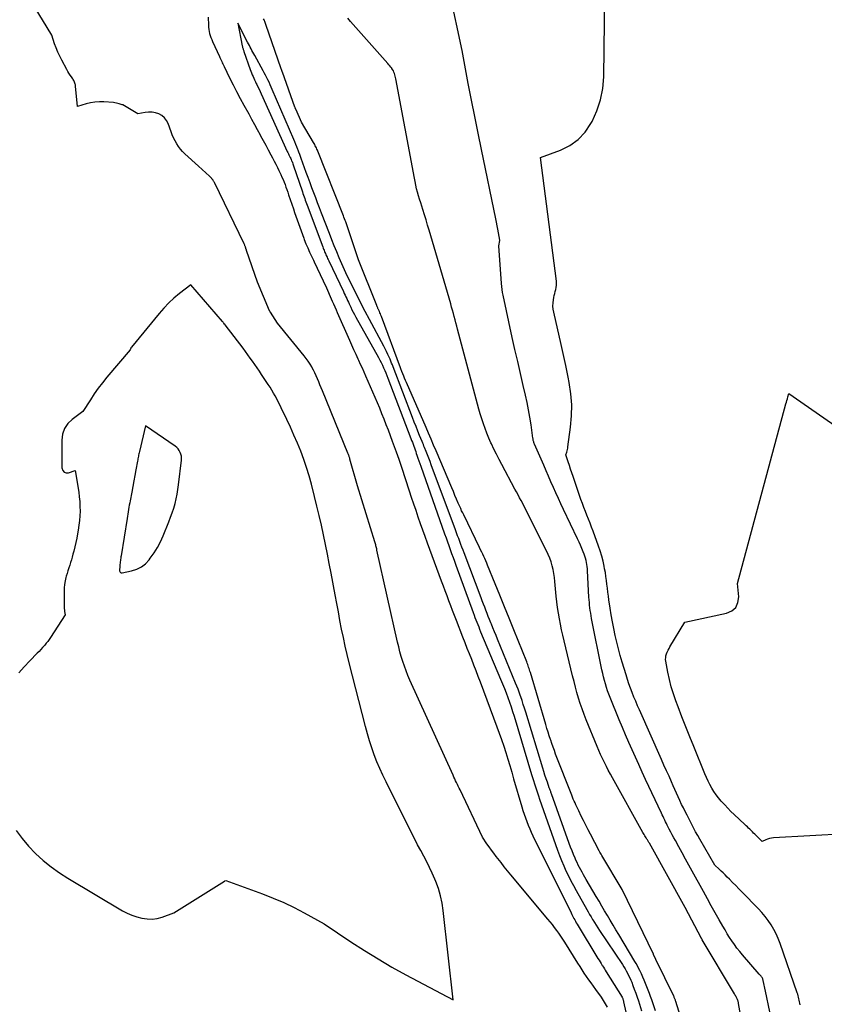
# Model space of a CAD drawing. Units: inches. Extents: x 2628029 to 2630850, y 1493785 to 1496366.
# Drawn here: x 2628469 to 2628578, y 1494032 to 1494166 of the extents above; entities that cross this region are included whole.
import ezdxf

# ---------------------------------------------------------------- set-up
doc = ezdxf.new("R2010")
doc.units = ezdxf.units.IN
doc.header["$MEASUREMENT"] = 0
doc.layers.add('Tile_2737_18_NE_contour_2ft', color=225, linetype='Continuous')

msp = doc.modelspace()

# ---------------------------------------------------------------- linework, layer by layer
at = {"layer": 'Tile_2737_18_NE_contour_2ft'}
for points in [[(2628574.72, 1494032.27, 7986), (2628574.68, 1494032.48, 7986), (2628574.64, 1494032.69, 7986), (2628574.6, 1494032.89, 7986), (2628574.56, 1494033.1, 7986), (2628574.51, 1494033.3, 7986), (2628574.46, 1494033.5, 7986), (2628574.4, 1494033.7, 7986), (2628574.33, 1494033.9, 7986), (2628572.01, 1494040.58, 7986), (2628571.76, 1494041.23, 7986), (2628571.48, 1494041.86, 7986), (2628571.16, 1494042.48, 7986), (2628570.81, 1494043.08, 7986), (2628570.42, 1494043.66, 7986), (2628570, 1494044.22, 7986), (2628569.56, 1494044.75, 7986), (2628569.09, 1494045.26, 7986), (2628566.85, 1494047.55, 7986), (2628566.43, 1494047.98, 7986), (2628566.01, 1494048.41, 7986), (2628565.59, 1494048.84, 7986), (2628565.16, 1494049.26, 7986), (2628564.87, 1494049.56, 7986), (2628564.59, 1494049.84, 7986), (2628564.32, 1494050.11, 7986), (2628564.03, 1494050.37, 7986), (2628563.75, 1494050.64, 7986), (2628563.17, 1494051.16, 7986), (2628561.15, 1494054.69, 7986), (2628560.86, 1494055.19, 7986), (2628560.58, 1494055.7, 7986), (2628560.3, 1494056.22, 7986), (2628560.03, 1494056.74, 7986), (2628559.42, 1494057.92, 7986), (2628559.18, 1494058.41, 7986), (2628558.93, 1494058.91, 7986), (2628558.69, 1494059.4, 7986), (2628558.46, 1494059.9, 7986), (2628558.23, 1494060.41, 7986), (2628558, 1494060.91, 7986), (2628557.78, 1494061.41, 7986), (2628557.55, 1494061.91, 7986), (2628557.32, 1494062.43, 7986), (2628556.98, 1494063.19, 7986), (2628556.64, 1494063.95, 7986), (2628556.3, 1494064.71, 7986), (2628555.96, 1494065.47, 7986), (2628552.97, 1494072.17, 7986), (2628552.72, 1494072.75, 7986), (2628552.47, 1494073.34, 7986), (2628552.23, 1494073.92, 7986), (2628552, 1494074.51, 7986), (2628551.77, 1494075.1, 7986), (2628551.56, 1494075.7, 7986), (2628551.36, 1494076.3, 7986), (2628551.17, 1494076.9, 7986), (2628550.64, 1494078.63, 7986), (2628550.38, 1494079.53, 7986), (2628550.13, 1494080.44, 7986), (2628549.91, 1494081.35, 7986), (2628549.7, 1494082.26, 7986), (2628549.51, 1494083.18, 7986), (2628549.33, 1494084.11, 7986), (2628549.17, 1494085.03, 7986), (2628549.02, 1494085.96, 7986), (2628548.85, 1494087.05, 7986), (2628548.78, 1494087.58, 7986), (2628548.71, 1494088.11, 7986), (2628548.64, 1494088.64, 7986), (2628548.59, 1494089.17, 7986), (2628548.52, 1494089.7, 7986), (2628548.45, 1494090.23, 7986), (2628548.37, 1494090.76, 7986), (2628548.27, 1494091.28, 7986), (2628548.21, 1494091.62, 7986), (2628548.06, 1494092.32, 7986), (2628547.88, 1494093, 7986), (2628547.68, 1494093.68, 7986), (2628547.45, 1494094.35, 7986), (2628546.71, 1494096.38, 7986), (2628546.51, 1494096.91, 7986), (2628546.3, 1494097.45, 7986), (2628546.09, 1494097.98, 7986), (2628545.88, 1494098.51, 7986), (2628545.67, 1494099.04, 7986), (2628545.46, 1494099.57, 7986), (2628545.26, 1494100.11, 7986), (2628545.07, 1494100.65, 7986), (2628544, 1494103.76, 7986), (2628543.83, 1494104.25, 7986), (2628543.67, 1494104.74, 7986), (2628543.51, 1494105.23, 7986), (2628543.35, 1494105.72, 7986), (2628543.04, 1494106.7, 7986), (2628543.15, 1494107.05, 7986), (2628543.2, 1494107.23, 7986), (2628543.24, 1494107.41, 7986), (2628543.28, 1494107.59, 7986), (2628543.31, 1494107.77, 7986), (2628543.66, 1494110.44, 7986), (2628543.78, 1494111.95, 7986), (2628543.81, 1494113.46, 7986), (2628543.69, 1494114.96, 7986), (2628543.47, 1494116.46, 7986), (2628543.33, 1494117.18, 7986), (2628543, 1494118.79, 7986), (2628542.66, 1494120.4, 7986), (2628542.31, 1494122.01, 7986), (2628541.93, 1494123.61, 7986), (2628541.38, 1494125.97, 7986), (2628541.3, 1494126.39, 7986), (2628541.27, 1494126.82, 7986), (2628541.29, 1494127.25, 7986), (2628541.34, 1494127.68, 7986), (2628541.4, 1494127.98, 7986), (2628541.46, 1494128.26, 7986), (2628541.52, 1494128.53, 7986), (2628541.59, 1494128.81, 7986), (2628541.66, 1494129.08, 7986), (2628541.72, 1494129.35, 7986), (2628541.75, 1494129.63, 7986), (2628541.76, 1494129.91, 7986), (2628541.74, 1494130.18, 7986), (2628539.57, 1494146.9, 7986), (2628542.3, 1494147.92, 7986), (2628543.56, 1494148.55, 7986), (2628544.68, 1494149.34, 7986), (2628545.62, 1494150.34, 7986), (2628546.42, 1494151.5, 7986), (2628546.57, 1494151.78, 7986), (2628547.22, 1494153.23, 7986), (2628547.72, 1494154.72, 7986), (2628548.01, 1494156.26, 7986), (2628548.14, 1494157.85, 7986), (2628548.35, 1494172.74, 7986)], [(2628570.63, 1494031.33, 7984), (2628570.03, 1494034.14, 7984), (2628569.73, 1494035.55, 7984), (2628569.71, 1494035.63, 7984), (2628569.68, 1494035.71, 7984), (2628569.66, 1494035.79, 7984), (2628569.63, 1494035.87, 7984), (2628569.59, 1494035.95, 7984), (2628569.55, 1494036.02, 7984), (2628569.5, 1494036.08, 7984), (2628569.45, 1494036.15, 7984), (2628569.17, 1494036.44, 7984), (2628566.92, 1494039.05, 7984), (2628566.55, 1494039.5, 7984), (2628566.18, 1494039.96, 7984), (2628565.83, 1494040.43, 7984), (2628565.5, 1494040.91, 7984), (2628565.18, 1494041.4, 7984), (2628564.86, 1494041.9, 7984), (2628564.56, 1494042.4, 7984), (2628564.26, 1494042.91, 7984), (2628563.77, 1494043.78, 7984), (2628563.23, 1494044.73, 7984), (2628562.7, 1494045.68, 7984), (2628562.17, 1494046.63, 7984), (2628561.65, 1494047.59, 7984), (2628560.12, 1494050.37, 7984), (2628559.67, 1494051.19, 7984), (2628559.22, 1494052, 7984), (2628558.77, 1494052.82, 7984), (2628558.32, 1494053.63, 7984), (2628557.84, 1494054.5, 7984), (2628557.63, 1494054.88, 7984), (2628557.42, 1494055.26, 7984), (2628557.22, 1494055.64, 7984), (2628557.02, 1494056.03, 7984), (2628556.87, 1494056.33, 7984), (2628556.75, 1494056.56, 7984), (2628556.63, 1494056.8, 7984), (2628556.51, 1494057.04, 7984), (2628556.4, 1494057.27, 7984), (2628556.29, 1494057.51, 7984), (2628556.18, 1494057.75, 7984), (2628556.06, 1494057.99, 7984), (2628555.95, 1494058.22, 7984), (2628553.81, 1494062.77, 7984), (2628553.35, 1494063.77, 7984), (2628552.88, 1494064.77, 7984), (2628552.43, 1494065.77, 7984), (2628551.98, 1494066.78, 7984), (2628551.54, 1494067.78, 7984), (2628551.1, 1494068.79, 7984), (2628550.67, 1494069.81, 7984), (2628550.25, 1494070.83, 7984), (2628549.02, 1494073.86, 7984), (2628548.84, 1494074.31, 7984), (2628548.67, 1494074.77, 7984), (2628548.52, 1494075.23, 7984), (2628548.38, 1494075.7, 7984), (2628548.24, 1494076.17, 7984), (2628548.12, 1494076.64, 7984), (2628548.01, 1494077.12, 7984), (2628547.91, 1494077.6, 7984), (2628546.51, 1494084.56, 7984), (2628546.44, 1494084.91, 7984), (2628546.38, 1494085.27, 7984), (2628546.32, 1494085.62, 7984), (2628546.28, 1494085.98, 7984), (2628546.24, 1494086.34, 7984), (2628546.2, 1494086.7, 7984), (2628546.17, 1494087.06, 7984), (2628546.15, 1494087.42, 7984), (2628545.95, 1494091, 7984), (2628545.93, 1494091.28, 7984), (2628545.9, 1494091.57, 7984), (2628545.86, 1494091.85, 7984), (2628545.81, 1494092.13, 7984), (2628545.76, 1494092.41, 7984), (2628545.69, 1494092.69, 7984), (2628545.6, 1494092.96, 7984), (2628545.51, 1494093.23, 7984), (2628545.37, 1494093.58, 7984), (2628545.19, 1494094.02, 7984), (2628545.01, 1494094.46, 7984), (2628544.82, 1494094.89, 7984), (2628544.62, 1494095.32, 7984), (2628542.7, 1494099.3, 7984), (2628542.35, 1494100.04, 7984), (2628542.01, 1494100.78, 7984), (2628541.67, 1494101.53, 7984), (2628541.34, 1494102.28, 7984), (2628541.01, 1494103.03, 7984), (2628540.69, 1494103.78, 7984), (2628540.36, 1494104.54, 7984), (2628540.03, 1494105.29, 7984), (2628538.79, 1494108.14, 7984), (2628538.75, 1494108.24, 7984), (2628538.71, 1494108.34, 7984), (2628538.68, 1494108.44, 7984), (2628538.65, 1494108.54, 7984), (2628538.62, 1494108.65, 7984), (2628538.6, 1494108.75, 7984), (2628538.58, 1494108.85, 7984), (2628538.56, 1494108.96, 7984), (2628538.31, 1494110.77, 7984), (2628538.16, 1494111.78, 7984), (2628537.99, 1494112.78, 7984), (2628537.79, 1494113.78, 7984), (2628537.57, 1494114.78, 7984), (2628537.26, 1494116.05, 7984), (2628536.88, 1494117.68, 7984), (2628536.51, 1494119.31, 7984), (2628536.14, 1494120.94, 7984), (2628535.78, 1494122.58, 7984), (2628534.54, 1494128.27, 7984), (2628534.47, 1494128.67, 7984), (2628534.4, 1494129.07, 7984), (2628534.35, 1494129.47, 7984), (2628534.31, 1494129.87, 7984), (2628533.95, 1494134.95, 7984), (2628534.08, 1494135.69, 7984), (2628534.09, 1494135.75, 7984), (2628533.92, 1494136.71, 7984), (2628533.83, 1494137.2, 7984), (2628533.74, 1494137.68, 7984), (2628533.65, 1494138.16, 7984), (2628533.55, 1494138.64, 7984), (2628531.61, 1494147.98, 7984), (2628531.15, 1494150.22, 7984), (2628530.69, 1494152.45, 7984), (2628530.26, 1494154.69, 7984), (2628529.82, 1494156.93, 7984), (2628528.97, 1494161.41, 7984), (2628527.34, 1494169.22, 7984)], [(2628548.65, 1494031.97, 7980), (2628548.26, 1494032.65, 7980), (2628547.83, 1494033.31, 7980), (2628547.06, 1494034.36, 7980), (2628546.75, 1494034.79, 7980), (2628546.44, 1494035.23, 7980), (2628546.13, 1494035.67, 7980), (2628545.82, 1494036.12, 7980), (2628545.52, 1494036.56, 7980), (2628545.23, 1494037.01, 7980), (2628544.94, 1494037.47, 7980), (2628544.65, 1494037.92, 7980), (2628542.89, 1494040.75, 7980), (2628542.63, 1494041.16, 7980), (2628542.36, 1494041.56, 7980), (2628542.08, 1494041.96, 7980), (2628541.79, 1494042.35, 7980), (2628541.5, 1494042.73, 7980), (2628541.2, 1494043.12, 7980), (2628540.9, 1494043.49, 7980), (2628540.59, 1494043.87, 7980), (2628535.58, 1494049.87, 7980), (2628535.14, 1494050.41, 7980), (2628534.69, 1494050.96, 7980), (2628534.25, 1494051.52, 7980), (2628533.82, 1494052.08, 7980), (2628533.61, 1494052.35, 7980), (2628533.29, 1494052.78, 7980), (2628532.97, 1494053.21, 7980), (2628532.66, 1494053.64, 7980), (2628532.35, 1494054.07, 7980), (2628531.74, 1494054.94, 7980), (2628528.7, 1494061.36, 7980), (2628528.58, 1494061.61, 7980), (2628528.46, 1494061.86, 7980), (2628528.35, 1494062.1, 7980), (2628528.23, 1494062.35, 7980), (2628528.11, 1494062.6, 7980), (2628528, 1494062.84, 7980), (2628527.88, 1494063.09, 7980), (2628527.77, 1494063.34, 7980), (2628521.93, 1494076.21, 7980), (2628521.66, 1494076.84, 7980), (2628521.4, 1494077.46, 7980), (2628521.17, 1494078.1, 7980), (2628520.95, 1494078.74, 7980), (2628520.76, 1494079.39, 7980), (2628520.57, 1494080.05, 7980), (2628520.4, 1494080.7, 7980), (2628520.25, 1494081.36, 7980), (2628517.46, 1494093.81, 7980), (2628517.43, 1494093.95, 7980), (2628517.4, 1494094.09, 7980), (2628517.36, 1494094.23, 7980), (2628517.33, 1494094.37, 7980), (2628517.29, 1494094.5, 7980), (2628517.25, 1494094.64, 7980), (2628517.21, 1494094.78, 7980), (2628517.17, 1494094.92, 7980), (2628514.81, 1494102.51, 7980), (2628513.81, 1494106.11, 7980), (2628513.78, 1494106.22, 7980), (2628513.75, 1494106.32, 7980), (2628513.72, 1494106.42, 7980), (2628513.69, 1494106.52, 7980), (2628513.65, 1494106.62, 7980), (2628513.62, 1494106.72, 7980), (2628513.58, 1494106.82, 7980), (2628513.54, 1494106.92, 7980), (2628510.08, 1494115.34, 7980), (2628509.92, 1494115.75, 7980), (2628509.75, 1494116.16, 7980), (2628509.58, 1494116.56, 7980), (2628509.41, 1494116.97, 7980), (2628509.24, 1494117.37, 7980), (2628509.05, 1494117.77, 7980), (2628508.86, 1494118.16, 7980), (2628508.65, 1494118.55, 7980), (2628508.64, 1494118.58, 7980), (2628508.41, 1494118.97, 7980), (2628508.16, 1494119.35, 7980), (2628507.9, 1494119.72, 7980), (2628507.62, 1494120.08, 7980), (2628504.02, 1494124.5, 7980), (2628503.05, 1494125.97, 7980), (2628503.04, 1494125.98, 7980), (2628503.03, 1494126, 7980), (2628503.02, 1494126.02, 7980), (2628503.01, 1494126.04, 7980), (2628502.97, 1494126.11, 7980), (2628502.96, 1494126.13, 7980), (2628502.95, 1494126.15, 7980), (2628502.94, 1494126.17, 7980), (2628502.93, 1494126.19, 7980), (2628501.3, 1494130.04, 7980), (2628499.81, 1494134.35, 7980), (2628499.79, 1494134.41, 7980), (2628499.78, 1494134.47, 7980), (2628499.76, 1494134.52, 7980), (2628499.74, 1494134.58, 7980), (2628499.72, 1494134.64, 7980), (2628499.7, 1494134.69, 7980), (2628499.68, 1494134.75, 7980), (2628499.66, 1494134.81, 7980), (2628499.64, 1494134.88, 7980), (2628499.6, 1494134.97, 7980), (2628499.57, 1494135.06, 7980), (2628499.53, 1494135.15, 7980), (2628499.49, 1494135.24, 7980), (2628495.46, 1494143.52, 7980), (2628495.43, 1494143.59, 7980), (2628495.39, 1494143.66, 7980), (2628495.36, 1494143.73, 7980), (2628495.32, 1494143.79, 7980), (2628495.28, 1494143.86, 7980), (2628495.23, 1494143.93, 7980), (2628495.18, 1494143.99, 7980), (2628495.13, 1494144.05, 7980), (2628495.1, 1494144.09, 7980), (2628495.03, 1494144.16, 7980), (2628494.96, 1494144.24, 7980), (2628494.89, 1494144.31, 7980), (2628494.81, 1494144.38, 7980), (2628493.3, 1494145.73, 7980), (2628491.46, 1494147.41, 7980), (2628491.15, 1494147.73, 7980), (2628490.86, 1494148.06, 7980), (2628490.6, 1494148.42, 7980), (2628490.36, 1494148.79, 7980), (2628490.15, 1494149.18, 7980), (2628489.95, 1494149.58, 7980), (2628489.77, 1494149.99, 7980), (2628489.61, 1494150.4, 7980), (2628489.2, 1494151.52, 7980), (2628488.98, 1494151.93, 7980), (2628488.71, 1494152.3, 7980), (2628488.36, 1494152.59, 7980), (2628487.95, 1494152.82, 7980), (2628487.5, 1494152.97, 7980), (2628487.03, 1494153.06, 7980), (2628486.56, 1494153.07, 7980), (2628486.09, 1494153.02, 7980), (2628485.11, 1494152.83, 7980), (2628483.08, 1494154.05, 7980), (2628482.99, 1494154.06, 7980), (2628482.6, 1494154.19, 7980), (2628482.4, 1494154.24, 7980), (2628482.2, 1494154.29, 7980), (2628482, 1494154.32, 7980), (2628481.79, 1494154.34, 7980), (2628480.52, 1494154.44, 7980), (2628479.91, 1494154.46, 7980), (2628479.3, 1494154.42, 7980), (2628478.71, 1494154.32, 7980), (2628478.12, 1494154.18, 7980), (2628476.94, 1494153.82, 7980), (2628476.68, 1494156.59, 7980), (2628476.66, 1494156.73, 7980), (2628476.63, 1494156.86, 7980), (2628476.6, 1494156.98, 7980), (2628476.55, 1494157.11, 7980), (2628476.5, 1494157.23, 7980), (2628476.44, 1494157.35, 7980), (2628476.37, 1494157.47, 7980), (2628476.3, 1494157.58, 7980), (2628476.11, 1494157.84, 7980), (2628475.95, 1494158.08, 7980), (2628475.79, 1494158.32, 7980), (2628475.65, 1494158.57, 7980), (2628475.5, 1494158.83, 7980), (2628474.83, 1494160.1, 7980), (2628474.55, 1494160.64, 7980), (2628474.3, 1494161.19, 7980), (2628474.07, 1494161.75, 7980), (2628473.85, 1494162.32, 7980), (2628473.45, 1494163.47, 7980), (2628471.09, 1494167.4, 7980)], [(2628494.61, 1494165.92, 7980), (2628494.65, 1494164.82, 7980), (2628494.67, 1494164.54, 7980), (2628494.7, 1494164.25, 7980), (2628494.76, 1494163.98, 7980), (2628494.82, 1494163.7, 7980), (2628494.9, 1494163.42, 7980), (2628494.99, 1494163.15, 7980), (2628495.1, 1494162.89, 7980), (2628495.21, 1494162.63, 7980), (2628496.14, 1494160.6, 7980), (2628496.22, 1494160.43, 7980), (2628496.3, 1494160.25, 7980), (2628496.38, 1494160.08, 7980), (2628496.45, 1494159.91, 7980), (2628496.53, 1494159.74, 7980), (2628496.61, 1494159.57, 7980), (2628496.69, 1494159.4, 7980), (2628496.77, 1494159.23, 7980), (2628497.53, 1494157.69, 7980), (2628497.99, 1494156.76, 7980), (2628498.47, 1494155.83, 7980), (2628498.96, 1494154.91, 7980), (2628499.45, 1494154, 7980), (2628500.11, 1494152.81, 7980), (2628500.5, 1494152.1, 7980), (2628500.89, 1494151.4, 7980), (2628501.27, 1494150.7, 7980), (2628501.65, 1494150, 7980), (2628501.71, 1494149.87, 7980), (2628502.06, 1494149.23, 7980), (2628502.41, 1494148.59, 7980), (2628502.75, 1494147.94, 7980), (2628503.1, 1494147.3, 7980), (2628503.33, 1494146.86, 7980), (2628503.56, 1494146.43, 7980), (2628503.78, 1494146, 7980), (2628503.99, 1494145.57, 7980), (2628504.2, 1494145.14, 7980), (2628504.46, 1494144.6, 7980), (2628504.61, 1494144.27, 7980), (2628504.76, 1494143.94, 7980), (2628504.9, 1494143.6, 7980), (2628505.03, 1494143.26, 7980), (2628505.15, 1494142.92, 7980), (2628505.27, 1494142.57, 7980), (2628505.39, 1494142.23, 7980), (2628505.51, 1494141.88, 7980), (2628506.15, 1494139.99, 7980), (2628506.32, 1494139.49, 7980), (2628506.49, 1494138.99, 7980), (2628506.66, 1494138.49, 7980), (2628506.83, 1494137.99, 7980), (2628507.01, 1494137.49, 7980), (2628507.19, 1494137, 7980), (2628507.37, 1494136.5, 7980), (2628507.56, 1494136.01, 7980), (2628507.63, 1494135.84, 7980), (2628507.86, 1494135.26, 7980), (2628508.1, 1494134.69, 7980), (2628508.35, 1494134.12, 7980), (2628508.61, 1494133.55, 7980), (2628508.86, 1494133.02, 7980), (2628509.07, 1494132.59, 7980), (2628509.27, 1494132.16, 7980), (2628509.47, 1494131.73, 7980), (2628509.68, 1494131.31, 7980), (2628509.89, 1494130.88, 7980), (2628510.09, 1494130.45, 7980), (2628510.29, 1494130.02, 7980), (2628510.48, 1494129.59, 7980), (2628511.41, 1494127.5, 7980), (2628511.58, 1494127.11, 7980), (2628511.75, 1494126.72, 7980), (2628511.93, 1494126.33, 7980), (2628512.1, 1494125.94, 7980), (2628513.74, 1494122.22, 7980), (2628514.02, 1494121.59, 7980), (2628514.3, 1494120.96, 7980), (2628514.59, 1494120.33, 7980), (2628514.88, 1494119.7, 7980), (2628514.97, 1494119.5, 7980), (2628515.21, 1494118.97, 7980), (2628515.45, 1494118.44, 7980), (2628515.69, 1494117.9, 7980), (2628515.92, 1494117.36, 7980), (2628517.16, 1494114.51, 7980), (2628517.48, 1494113.78, 7980), (2628517.79, 1494113.04, 7980), (2628518.09, 1494112.3, 7980), (2628518.39, 1494111.56, 7980), (2628518.68, 1494110.81, 7980), (2628518.97, 1494110.07, 7980), (2628519.25, 1494109.32, 7980), (2628519.53, 1494108.56, 7980), (2628520.06, 1494107.11, 7980), (2628520.24, 1494106.59, 7980), (2628520.42, 1494106.08, 7980), (2628520.6, 1494105.56, 7980), (2628520.77, 1494105.04, 7980), (2628521.81, 1494101.84, 7980), (2628522.1, 1494100.96, 7980), (2628522.4, 1494100.07, 7980), (2628522.7, 1494099.19, 7980), (2628522.99, 1494098.31, 7980), (2628523.3, 1494097.42, 7980), (2628523.61, 1494096.55, 7980), (2628523.92, 1494095.67, 7980), (2628524.25, 1494094.79, 7980), (2628526.16, 1494089.64, 7980), (2628526.4, 1494088.98, 7980), (2628526.65, 1494088.31, 7980), (2628526.9, 1494087.64, 7980), (2628527.15, 1494086.98, 7980), (2628527.4, 1494086.32, 7980), (2628527.65, 1494085.65, 7980), (2628527.9, 1494084.99, 7980), (2628528.16, 1494084.33, 7980), (2628529.04, 1494082.07, 7980), (2628529.34, 1494081.31, 7980), (2628529.64, 1494080.55, 7980), (2628529.94, 1494079.79, 7980), (2628530.24, 1494079.03, 7980), (2628530.53, 1494078.28, 7980), (2628530.83, 1494077.52, 7980), (2628531.12, 1494076.75, 7980), (2628531.41, 1494075.99, 7980), (2628533.69, 1494069.9, 7980), (2628534, 1494069.04, 7980), (2628534.31, 1494068.16, 7980), (2628534.61, 1494067.29, 7980), (2628534.89, 1494066.41, 7980), (2628535.17, 1494065.53, 7980), (2628535.44, 1494064.64, 7980), (2628535.7, 1494063.76, 7980), (2628535.96, 1494062.87, 7980), (2628537.05, 1494059.06, 7980), (2628537.2, 1494058.56, 7980), (2628537.36, 1494058.06, 7980), (2628537.54, 1494057.56, 7980), (2628537.72, 1494057.07, 7980), (2628537.92, 1494056.59, 7980), (2628538.13, 1494056.1, 7980), (2628538.35, 1494055.63, 7980), (2628538.57, 1494055.15, 7980), (2628543.72, 1494044.7, 7980), (2628543.82, 1494044.51, 7980), (2628543.92, 1494044.32, 7980), (2628544.02, 1494044.13, 7980), (2628544.12, 1494043.94, 7980), (2628544.23, 1494043.75, 7980), (2628544.33, 1494043.57, 7980), (2628544.44, 1494043.38, 7980), (2628544.55, 1494043.19, 7980), (2628547.37, 1494038.55, 7980), (2628547.51, 1494038.31, 7980), (2628547.65, 1494038.08, 7980), (2628547.8, 1494037.85, 7980), (2628547.94, 1494037.61, 7980), (2628547.98, 1494037.56, 7980), (2628548.1, 1494037.35, 7980), (2628548.23, 1494037.15, 7980), (2628548.36, 1494036.95, 7980), (2628548.48, 1494036.74, 7980), (2628550.63, 1494033.29, 7980), (2628550.64, 1494033.27, 7980), (2628550.65, 1494033.25, 7980), (2628550.67, 1494033.23, 7980), (2628550.68, 1494033.21, 7980), (2628550.71, 1494033.12, 7980), (2628550.72, 1494033.1, 7980), (2628550.73, 1494033.08, 7980), (2628550.74, 1494033.06, 7980), (2628550.75, 1494033.03, 7980), (2628550.77, 1494032.95, 7980), (2628550.79, 1494032.89, 7980), (2628550.81, 1494032.82, 7980), (2628550.82, 1494032.76, 7980), (2628550.84, 1494032.69, 7980), (2628551.57, 1494029.3, 7980)], [(2628558.91, 1494029.54, 7980), (2628557.91, 1494032.72, 7980), (2628557.88, 1494032.82, 7980), (2628557.85, 1494032.91, 7980), (2628557.81, 1494033, 7980), (2628557.78, 1494033.08, 7980), (2628557.74, 1494033.17, 7980), (2628557.7, 1494033.26, 7980), (2628557.66, 1494033.35, 7980), (2628557.62, 1494033.43, 7980), (2628555.2, 1494038.42, 7980), (2628554.9, 1494039.09, 7980), (2628554.88, 1494039.13, 7980), (2628550.62, 1494047.87, 7980), (2628550.62, 1494047.89, 7980), (2628547.9, 1494052.48, 7980), (2628547.81, 1494052.64, 7980), (2628547.72, 1494052.79, 7980), (2628547.63, 1494052.95, 7980), (2628547.55, 1494053.11, 7980), (2628546.37, 1494055.36, 7980), (2628546.05, 1494055.97, 7980), (2628545.74, 1494056.58, 7980), (2628545.42, 1494057.2, 7980), (2628545.11, 1494057.82, 7980), (2628544.76, 1494058.54, 7980), (2628544.63, 1494058.8, 7980), (2628544.5, 1494059.06, 7980), (2628544.38, 1494059.32, 7980), (2628544.26, 1494059.59, 7980), (2628544.14, 1494059.85, 7980), (2628544.03, 1494060.12, 7980), (2628543.92, 1494060.39, 7980), (2628543.81, 1494060.65, 7980), (2628541.64, 1494066.21, 7980), (2628541.47, 1494066.68, 7980), (2628541.29, 1494067.15, 7980), (2628541.13, 1494067.62, 7980), (2628540.97, 1494068.09, 7980), (2628540.95, 1494068.15, 7980), (2628540.78, 1494068.66, 7980), (2628540.62, 1494069.16, 7980), (2628540.47, 1494069.67, 7980), (2628540.31, 1494070.18, 7980), (2628538.22, 1494077.23, 7980), (2628538.16, 1494077.41, 7980), (2628538.11, 1494077.6, 7980), (2628538.05, 1494077.78, 7980), (2628537.99, 1494077.96, 7980), (2628537.92, 1494078.14, 7980), (2628537.86, 1494078.32, 7980), (2628537.79, 1494078.5, 7980), (2628537.72, 1494078.68, 7980), (2628536, 1494083.01, 7980), (2628535.37, 1494084.57, 7980), (2628534.74, 1494086.13, 7980), (2628534.1, 1494087.69, 7980), (2628533.47, 1494089.24, 7980), (2628532.43, 1494091.75, 7980), (2628532.31, 1494092.05, 7980), (2628532.18, 1494092.35, 7980), (2628532.05, 1494092.65, 7980), (2628531.91, 1494092.95, 7980), (2628531.77, 1494093.25, 7980), (2628531.64, 1494093.54, 7980), (2628531.49, 1494093.84, 7980), (2628531.35, 1494094.13, 7980), (2628529.2, 1494098.56, 7980), (2628529.06, 1494098.84, 7980), (2628528.92, 1494099.13, 7980), (2628528.79, 1494099.42, 7980), (2628528.66, 1494099.71, 7980), (2628528.47, 1494100.16, 7980), (2628528.24, 1494100.67, 7980), (2628528.02, 1494101.19, 7980), (2628527.8, 1494101.71, 7980), (2628527.58, 1494102.22, 7980), (2628525.47, 1494107.21, 7980), (2628525.13, 1494108.01, 7980), (2628524.79, 1494108.81, 7980), (2628524.45, 1494109.6, 7980), (2628524.1, 1494110.4, 7980), (2628521.45, 1494116.48, 7980), (2628521.33, 1494116.76, 7980), (2628521.21, 1494117.05, 7980), (2628521.09, 1494117.34, 7980), (2628520.97, 1494117.63, 7980), (2628520.85, 1494117.95, 7980), (2628520.79, 1494118.08, 7980), (2628520.74, 1494118.21, 7980), (2628520.69, 1494118.34, 7980), (2628520.65, 1494118.47, 7980), (2628518.06, 1494125.41, 7980), (2628517.99, 1494125.58, 7980), (2628517.93, 1494125.75, 7980), (2628517.86, 1494125.92, 7980), (2628517.79, 1494126.09, 7980), (2628517.71, 1494126.26, 7980), (2628517.67, 1494126.34, 7980), (2628517.64, 1494126.42, 7980), (2628517.6, 1494126.5, 7980), (2628517.57, 1494126.58, 7980), (2628517.53, 1494126.66, 7980), (2628517.49, 1494126.74, 7980), (2628517.46, 1494126.82, 7980), (2628517.43, 1494126.9, 7980), (2628514.97, 1494133.06, 7980), (2628513.23, 1494138.2, 7980), (2628513.16, 1494138.41, 7980), (2628513.08, 1494138.62, 7980), (2628513, 1494138.83, 7980), (2628512.92, 1494139.04, 7980), (2628509.46, 1494147.76, 7980), (2628509.4, 1494147.91, 7980), (2628509.33, 1494148.06, 7980), (2628509.27, 1494148.22, 7980), (2628509.2, 1494148.37, 7980), (2628509.12, 1494148.51, 7980), (2628509.05, 1494148.66, 7980), (2628508.97, 1494148.81, 7980), (2628508.89, 1494148.95, 7980), (2628507.25, 1494151.7, 7980), (2628506.51, 1494153.36, 7980), (2628506.49, 1494153.4, 7980), (2628506.47, 1494153.45, 7980), (2628506.45, 1494153.5, 7980), (2628506.43, 1494153.54, 7980), (2628506.41, 1494153.59, 7980), (2628506.4, 1494153.64, 7980), (2628506.38, 1494153.69, 7980), (2628506.36, 1494153.73, 7980), (2628504.67, 1494158.47, 7980), (2628504.65, 1494158.52, 7980), (2628504.63, 1494158.58, 7980), (2628504.61, 1494158.63, 7980), (2628504.59, 1494158.68, 7980), (2628504.57, 1494158.74, 7980), (2628504.55, 1494158.79, 7980), (2628504.54, 1494158.84, 7980), (2628504.52, 1494158.9, 7980), (2628502.43, 1494164.92, 7980), (2628502.39, 1494165.05, 7980), (2628502.34, 1494165.18, 7980), (2628502.29, 1494165.31, 7980), (2628502.23, 1494165.43, 7980), (2628502.18, 1494165.56, 7980), (2628502.12, 1494165.68, 7980)], [(2628567.43, 1494026.74, 7982), (2628566.4, 1494032.47, 7982), (2628566.38, 1494032.57, 7982), (2628566.35, 1494032.67, 7982), (2628566.32, 1494032.78, 7982), (2628566.29, 1494032.88, 7982), (2628566.25, 1494032.98, 7982), (2628566.21, 1494033.08, 7982), (2628566.17, 1494033.17, 7982), (2628566.12, 1494033.26, 7982), (2628566.1, 1494033.3, 7982), (2628566.03, 1494033.42, 7982), (2628565.97, 1494033.53, 7982), (2628565.9, 1494033.64, 7982), (2628565.84, 1494033.75, 7982), (2628561.49, 1494041.06, 7982), (2628561.48, 1494041.08, 7982), (2628561.48, 1494041.1, 7982), (2628561.47, 1494041.11, 7982), (2628561.46, 1494041.13, 7982), (2628561.42, 1494041.2, 7982), (2628561.41, 1494041.21, 7982), (2628561.41, 1494041.23, 7982), (2628561.4, 1494041.25, 7982), (2628561.39, 1494041.26, 7982), (2628559.18, 1494045.45, 7982), (2628554.32, 1494054.15, 7982), (2628554.27, 1494054.24, 7982), (2628554.21, 1494054.33, 7982), (2628554.16, 1494054.43, 7982), (2628554.1, 1494054.52, 7982), (2628554.05, 1494054.61, 7982), (2628553.99, 1494054.7, 7982), (2628553.94, 1494054.79, 7982), (2628553.88, 1494054.88, 7982), (2628553.81, 1494055, 7982), (2628553.72, 1494055.15, 7982), (2628553.63, 1494055.3, 7982), (2628553.55, 1494055.45, 7982), (2628553.46, 1494055.6, 7982), (2628549.33, 1494062.98, 7982), (2628549.05, 1494063.5, 7982), (2628548.77, 1494064.02, 7982), (2628548.5, 1494064.54, 7982), (2628548.24, 1494065.07, 7982), (2628547.98, 1494065.6, 7982), (2628547.73, 1494066.14, 7982), (2628547.49, 1494066.68, 7982), (2628547.26, 1494067.22, 7982), (2628545.76, 1494070.85, 7982), (2628545.48, 1494071.57, 7982), (2628545.21, 1494072.3, 7982), (2628544.97, 1494073.03, 7982), (2628544.74, 1494073.78, 7982), (2628544.52, 1494074.52, 7982), (2628544.32, 1494075.27, 7982), (2628544.13, 1494076.02, 7982), (2628543.94, 1494076.77, 7982), (2628542.79, 1494081.52, 7982), (2628542.62, 1494082.27, 7982), (2628542.45, 1494083.02, 7982), (2628542.3, 1494083.77, 7982), (2628542.15, 1494084.52, 7982), (2628542.02, 1494085.28, 7982), (2628541.9, 1494086.04, 7982), (2628541.81, 1494086.8, 7982), (2628541.73, 1494087.56, 7982), (2628541.55, 1494089.57, 7982), (2628541.49, 1494090.1, 7982), (2628541.41, 1494090.63, 7982), (2628541.3, 1494091.16, 7982), (2628541.18, 1494091.69, 7982), (2628541.03, 1494092.2, 7982), (2628540.86, 1494092.71, 7982), (2628540.65, 1494093.21, 7982), (2628540.42, 1494093.7, 7982), (2628537.81, 1494098.9, 7982), (2628537.6, 1494099.3, 7982), (2628537.4, 1494099.7, 7982), (2628537.19, 1494100.09, 7982), (2628536.98, 1494100.49, 7982), (2628536.77, 1494100.88, 7982), (2628536.56, 1494101.28, 7982), (2628536.35, 1494101.67, 7982), (2628536.13, 1494102.06, 7982), (2628534.35, 1494105.37, 7982), (2628533.99, 1494106.07, 7982), (2628533.64, 1494106.76, 7982), (2628533.29, 1494107.46, 7982), (2628532.96, 1494108.17, 7982), (2628532.89, 1494108.33, 7982), (2628532.61, 1494108.96, 7982), (2628532.34, 1494109.6, 7982), (2628532.1, 1494110.25, 7982), (2628531.86, 1494110.9, 7982), (2628531.65, 1494111.56, 7982), (2628531.44, 1494112.22, 7982), (2628531.24, 1494112.89, 7982), (2628531.06, 1494113.56, 7982), (2628528.38, 1494123.67, 7982), (2628528.27, 1494124.1, 7982), (2628528.15, 1494124.53, 7982), (2628528.04, 1494124.96, 7982), (2628527.92, 1494125.39, 7982), (2628527.8, 1494125.82, 7982), (2628527.68, 1494126.25, 7982), (2628527.56, 1494126.67, 7982), (2628527.44, 1494127.1, 7982), (2628524.53, 1494137.07, 7982), (2628524.32, 1494137.77, 7982), (2628524.11, 1494138.47, 7982), (2628523.89, 1494139.17, 7982), (2628523.67, 1494139.87, 7982), (2628523.52, 1494140.32, 7982), (2628523.38, 1494140.79, 7982), (2628523.23, 1494141.27, 7982), (2628523.09, 1494141.74, 7982), (2628522.96, 1494142.21, 7982), (2628522.83, 1494142.69, 7982), (2628522.72, 1494143.17, 7982), (2628522.61, 1494143.65, 7982), (2628522.52, 1494144.13, 7982), (2628520.03, 1494157.56, 7982), (2628519.99, 1494157.75, 7982), (2628519.94, 1494157.94, 7982), (2628519.89, 1494158.12, 7982), (2628519.83, 1494158.3, 7982), (2628519.76, 1494158.48, 7982), (2628519.68, 1494158.65, 7982), (2628519.58, 1494158.81, 7982), (2628519.47, 1494158.97, 7982), (2628519.46, 1494158.99, 7982), (2628519.33, 1494159.15, 7982), (2628519.21, 1494159.31, 7982), (2628519.08, 1494159.47, 7982), (2628518.94, 1494159.62, 7982), (2628513.9, 1494165.31, 7982), (2628513.5, 1494165.79, 7982)], [(2628555.17, 1494031.48, 7978), (2628554.65, 1494032.93, 7978), (2628554.49, 1494033.38, 7978), (2628554.32, 1494033.82, 7978), (2628554.16, 1494034.27, 7978), (2628553.99, 1494034.71, 7978), (2628553.82, 1494035.15, 7978), (2628553.64, 1494035.59, 7978), (2628553.44, 1494036.02, 7978), (2628553.24, 1494036.45, 7978), (2628553.02, 1494036.93, 7978), (2628552.86, 1494037.24, 7978), (2628552.7, 1494037.54, 7978), (2628552.53, 1494037.85, 7978), (2628552.36, 1494038.15, 7978), (2628550.17, 1494041.79, 7978), (2628549.79, 1494042.43, 7978), (2628549.41, 1494043.07, 7978), (2628549.03, 1494043.71, 7978), (2628548.64, 1494044.35, 7978), (2628548.26, 1494044.99, 7978), (2628547.89, 1494045.64, 7978), (2628547.51, 1494046.28, 7978), (2628547.13, 1494046.93, 7978), (2628545.79, 1494049.24, 7978), (2628545.61, 1494049.56, 7978), (2628545.42, 1494049.88, 7978), (2628545.24, 1494050.2, 7978), (2628545.06, 1494050.52, 7978), (2628544.88, 1494050.85, 7978), (2628544.71, 1494051.17, 7978), (2628544.55, 1494051.51, 7978), (2628544.39, 1494051.84, 7978), (2628544.26, 1494052.13, 7978), (2628544.06, 1494052.61, 7978), (2628543.86, 1494053.1, 7978), (2628543.67, 1494053.59, 7978), (2628543.48, 1494054.09, 7978), (2628541.08, 1494060.82, 7978), (2628541.05, 1494060.93, 7978), (2628541.01, 1494061.03, 7978), (2628540.97, 1494061.13, 7978), (2628540.93, 1494061.23, 7978), (2628540.9, 1494061.33, 7978), (2628540.86, 1494061.43, 7978), (2628540.82, 1494061.54, 7978), (2628540.78, 1494061.64, 7978), (2628540.52, 1494062.38, 7978), (2628540.35, 1494062.86, 7978), (2628540.19, 1494063.34, 7978), (2628540.04, 1494063.82, 7978), (2628539.89, 1494064.3, 7978), (2628537.59, 1494071.88, 7978), (2628537.42, 1494072.4, 7978), (2628537.26, 1494072.92, 7978), (2628537.09, 1494073.44, 7978), (2628536.91, 1494073.96, 7978), (2628536.85, 1494074.15, 7978), (2628536.7, 1494074.57, 7978), (2628536.55, 1494074.98, 7978), (2628536.39, 1494075.39, 7978), (2628536.23, 1494075.8, 7978), (2628533.79, 1494081.74, 7978), (2628533.58, 1494082.25, 7978), (2628533.37, 1494082.76, 7978), (2628533.16, 1494083.28, 7978), (2628532.95, 1494083.79, 7978), (2628532.87, 1494083.98, 7978), (2628532.7, 1494084.4, 7978), (2628532.53, 1494084.82, 7978), (2628532.37, 1494085.24, 7978), (2628532.2, 1494085.66, 7978), (2628532.04, 1494086.08, 7978), (2628531.88, 1494086.5, 7978), (2628531.71, 1494086.92, 7978), (2628531.55, 1494087.34, 7978), (2628529.26, 1494093.41, 7978), (2628529.11, 1494093.8, 7978), (2628528.96, 1494094.19, 7978), (2628528.81, 1494094.57, 7978), (2628528.67, 1494094.96, 7978), (2628528.52, 1494095.35, 7978), (2628528.37, 1494095.74, 7978), (2628528.23, 1494096.13, 7978), (2628528.08, 1494096.52, 7978), (2628524.81, 1494105.33, 7978), (2628524.64, 1494105.79, 7978), (2628524.47, 1494106.25, 7978), (2628524.29, 1494106.7, 7978), (2628524.1, 1494107.16, 7978), (2628523.9, 1494107.66, 7978), (2628523.82, 1494107.87, 7978), (2628523.74, 1494108.07, 7978), (2628523.65, 1494108.28, 7978), (2628523.57, 1494108.49, 7978), (2628523.24, 1494109.29, 7978), (2628522.99, 1494109.9, 7978), (2628522.75, 1494110.5, 7978), (2628522.51, 1494111.12, 7978), (2628522.27, 1494111.73, 7978), (2628519.65, 1494118.59, 7978), (2628519.55, 1494118.85, 7978), (2628519.45, 1494119.11, 7978), (2628519.34, 1494119.37, 7978), (2628519.23, 1494119.63, 7978), (2628519.12, 1494119.89, 7978), (2628518.95, 1494120.28, 7978), (2628518.77, 1494120.66, 7978), (2628518.58, 1494121.03, 7978), (2628518.39, 1494121.41, 7978), (2628516.46, 1494124.99, 7978), (2628515.87, 1494126.1, 7978), (2628515.29, 1494127.21, 7978), (2628514.72, 1494128.33, 7978), (2628514.15, 1494129.46, 7978), (2628513.82, 1494130.13, 7978), (2628513.44, 1494130.93, 7978), (2628513.06, 1494131.73, 7978), (2628512.7, 1494132.53, 7978), (2628512.36, 1494133.35, 7978), (2628512.02, 1494134.16, 7978), (2628511.69, 1494134.98, 7978), (2628511.36, 1494135.8, 7978), (2628511.04, 1494136.63, 7978), (2628509.96, 1494139.4, 7978), (2628509.7, 1494140.09, 7978), (2628509.43, 1494140.77, 7978), (2628509.17, 1494141.45, 7978), (2628508.92, 1494142.14, 7978), (2628508.66, 1494142.82, 7978), (2628508.41, 1494143.51, 7978), (2628508.15, 1494144.2, 7978), (2628507.9, 1494144.88, 7978), (2628507.22, 1494146.77, 7978), (2628507.12, 1494147.06, 7978), (2628507.01, 1494147.34, 7978), (2628506.9, 1494147.63, 7978), (2628506.79, 1494147.91, 7978), (2628506.75, 1494148.01, 7978), (2628506.62, 1494148.35, 7978), (2628506.48, 1494148.68, 7978), (2628506.34, 1494149.02, 7978), (2628506.2, 1494149.35, 7978), (2628503.3, 1494156.11, 7978), (2628503.16, 1494156.44, 7978), (2628503.01, 1494156.77, 7978), (2628502.86, 1494157.1, 7978), (2628502.7, 1494157.43, 7978), (2628502.67, 1494157.5, 7978), (2628502.52, 1494157.79, 7978), (2628502.38, 1494158.08, 7978), (2628502.22, 1494158.37, 7978), (2628502.07, 1494158.65, 7978), (2628500.92, 1494160.72, 7978), (2628500.79, 1494160.94, 7978), (2628500.67, 1494161.16, 7978), (2628500.55, 1494161.38, 7978), (2628500.43, 1494161.61, 7978), (2628500.31, 1494161.83, 7978), (2628500.2, 1494162.06, 7978), (2628500.08, 1494162.28, 7978), (2628499.96, 1494162.51, 7978), (2628498.64, 1494165.11, 7978), (2628499.24, 1494162.02, 7978), (2628499.26, 1494161.92, 7978), (2628499.29, 1494161.82, 7978), (2628499.31, 1494161.72, 7978), (2628499.34, 1494161.63, 7978), (2628499.37, 1494161.53, 7978), (2628499.4, 1494161.44, 7978), (2628499.43, 1494161.34, 7978), (2628499.46, 1494161.25, 7978), (2628500.3, 1494158.84, 7978), (2628500.39, 1494158.6, 7978), (2628500.48, 1494158.36, 7978), (2628500.58, 1494158.12, 7978), (2628500.69, 1494157.88, 7978), (2628500.8, 1494157.64, 7978), (2628500.91, 1494157.41, 7978), (2628501.02, 1494157.17, 7978), (2628501.13, 1494156.94, 7978), (2628501.21, 1494156.79, 7978), (2628501.36, 1494156.48, 7978), (2628501.51, 1494156.16, 7978), (2628501.66, 1494155.85, 7978), (2628501.8, 1494155.54, 7978), (2628505.32, 1494147.75, 7978), (2628505.4, 1494147.58, 7978), (2628505.48, 1494147.42, 7978), (2628505.56, 1494147.26, 7978), (2628505.64, 1494147.09, 7978), (2628505.66, 1494147.04, 7978), (2628505.73, 1494146.9, 7978), (2628505.79, 1494146.77, 7978), (2628505.86, 1494146.63, 7978), (2628505.92, 1494146.49, 7978), (2628505.98, 1494146.36, 7978), (2628506.03, 1494146.22, 7978), (2628506.09, 1494146.08, 7978), (2628506.14, 1494145.94, 7978), (2628507.37, 1494142.28, 7978), (2628507.45, 1494142.05, 7978), (2628507.52, 1494141.82, 7978), (2628507.6, 1494141.59, 7978), (2628507.68, 1494141.37, 7978), (2628507.76, 1494141.14, 7978), (2628507.84, 1494140.91, 7978), (2628507.93, 1494140.69, 7978), (2628508.01, 1494140.46, 7978), (2628510.13, 1494134.81, 7978), (2628510.19, 1494134.66, 7978), (2628510.24, 1494134.51, 7978), (2628510.3, 1494134.36, 7978), (2628510.36, 1494134.21, 7978), (2628510.42, 1494134.06, 7978), (2628510.49, 1494133.91, 7978), (2628510.55, 1494133.76, 7978), (2628510.62, 1494133.61, 7978), (2628510.63, 1494133.58, 7978), (2628510.71, 1494133.42, 7978), (2628510.78, 1494133.26, 7978), (2628510.86, 1494133.1, 7978), (2628510.94, 1494132.93, 7978), (2628512.92, 1494128.78, 7978), (2628513.04, 1494128.54, 7978), (2628513.15, 1494128.3, 7978), (2628513.26, 1494128.06, 7978), (2628513.37, 1494127.82, 7978), (2628513.48, 1494127.58, 7978), (2628513.59, 1494127.34, 7978), (2628513.7, 1494127.1, 7978), (2628513.82, 1494126.86, 7978), (2628513.91, 1494126.66, 7978), (2628514.08, 1494126.32, 7978), (2628514.25, 1494125.99, 7978), (2628514.42, 1494125.66, 7978), (2628514.6, 1494125.33, 7978), (2628517.66, 1494119.84, 7978), (2628517.84, 1494119.5, 7978), (2628518.02, 1494119.16, 7978), (2628518.19, 1494118.82, 7978), (2628518.36, 1494118.47, 7978), (2628518.51, 1494118.12, 7978), (2628518.67, 1494117.77, 7978), (2628518.81, 1494117.41, 7978), (2628518.95, 1494117.05, 7978), (2628522.06, 1494108.9, 7978), (2628522.15, 1494108.65, 7978), (2628522.25, 1494108.39, 7978), (2628522.34, 1494108.14, 7978), (2628522.43, 1494107.88, 7978), (2628522.52, 1494107.63, 7978), (2628522.61, 1494107.37, 7978), (2628522.7, 1494107.12, 7978), (2628522.79, 1494106.86, 7978), (2628522.87, 1494106.63, 7978), (2628523, 1494106.25, 7978), (2628523.13, 1494105.88, 7978), (2628523.26, 1494105.51, 7978), (2628523.39, 1494105.14, 7978), (2628526.62, 1494095.99, 7978), (2628526.81, 1494095.46, 7978), (2628527, 1494094.93, 7978), (2628527.19, 1494094.4, 7978), (2628527.38, 1494093.87, 7978), (2628527.57, 1494093.34, 7978), (2628527.76, 1494092.81, 7978), (2628527.95, 1494092.28, 7978), (2628528.15, 1494091.76, 7978), (2628530.48, 1494085.34, 7978), (2628530.6, 1494085.01, 7978), (2628530.72, 1494084.69, 7978), (2628530.84, 1494084.37, 7978), (2628530.97, 1494084.04, 7978), (2628531.1, 1494083.72, 7978), (2628531.23, 1494083.4, 7978), (2628531.36, 1494083.08, 7978), (2628531.49, 1494082.76, 7978), (2628534.2, 1494076.33, 7978), (2628534.45, 1494075.71, 7978), (2628534.7, 1494075.09, 7978), (2628534.94, 1494074.47, 7978), (2628535.17, 1494073.84, 7978), (2628535.4, 1494073.21, 7978), (2628535.61, 1494072.58, 7978), (2628535.82, 1494071.95, 7978), (2628536.01, 1494071.31, 7978), (2628538.39, 1494063.44, 7978), (2628538.52, 1494063.02, 7978), (2628538.65, 1494062.61, 7978), (2628538.77, 1494062.19, 7978), (2628538.9, 1494061.77, 7978), (2628539.03, 1494061.36, 7978), (2628539.17, 1494060.94, 7978), (2628539.31, 1494060.53, 7978), (2628539.45, 1494060.12, 7978), (2628541.9, 1494053.2, 7978), (2628542.17, 1494052.49, 7978), (2628542.44, 1494051.79, 7978), (2628542.73, 1494051.1, 7978), (2628543.04, 1494050.42, 7978), (2628543.37, 1494049.74, 7978), (2628543.7, 1494049.07, 7978), (2628544.05, 1494048.4, 7978), (2628544.41, 1494047.74, 7978), (2628545.84, 1494045.19, 7978), (2628546.03, 1494044.84, 7978), (2628546.22, 1494044.51, 7978), (2628546.43, 1494044.17, 7978), (2628546.63, 1494043.83, 7978), (2628546.67, 1494043.77, 7978), (2628546.89, 1494043.41, 7978), (2628547.12, 1494043.05, 7978), (2628547.35, 1494042.69, 7978), (2628547.59, 1494042.34, 7978), (2628550.67, 1494037.72, 7978), (2628550.86, 1494037.43, 7978), (2628551.03, 1494037.14, 7978), (2628551.2, 1494036.85, 7978), (2628551.37, 1494036.55, 7978), (2628551.52, 1494036.25, 7978), (2628551.67, 1494035.94, 7978), (2628551.81, 1494035.63, 7978), (2628551.93, 1494035.32, 7978), (2628552.09, 1494034.91, 7978), (2628552.28, 1494034.38, 7978), (2628552.47, 1494033.86, 7978), (2628552.65, 1494033.33, 7978), (2628552.83, 1494032.8, 7978), (2628553.27, 1494031.46, 7978)], [(2628468.63, 1494055.87, 7978), (2628469.44, 1494054.77, 7978), (2628470.33, 1494053.72, 7978), (2628471.28, 1494052.73, 7978), (2628472.3, 1494051.8, 7978), (2628473.37, 1494050.93, 7978), (2628474.49, 1494050.14, 7978), (2628475.65, 1494049.39, 7978), (2628483.04, 1494045.01, 7978), (2628483.67, 1494044.68, 7978), (2628484.31, 1494044.39, 7978), (2628484.97, 1494044.17, 7978), (2628485.65, 1494043.98, 7978), (2628486.35, 1494043.89, 7978), (2628487.03, 1494043.88, 7978), (2628487.71, 1494043.97, 7978), (2628488.38, 1494044.15, 7978), (2628489.99, 1494044.71, 7978), (2628496.81, 1494048.99, 7978), (2628496.83, 1494049, 7978), (2628496.85, 1494049.01, 7978), (2628496.87, 1494049.03, 7978), (2628496.89, 1494049.04, 7978), (2628497.02, 1494049.11, 7978), (2628501.99, 1494047.29, 7978), (2628503.43, 1494046.72, 7978), (2628504.85, 1494046.11, 7978), (2628506.24, 1494045.44, 7978), (2628507.61, 1494044.72, 7978), (2628510.32, 1494043.21, 7978), (2628513.94, 1494040.8, 7978), (2628515.76, 1494039.62, 7978), (2628517.61, 1494038.48, 7978), (2628519.49, 1494037.39, 7978), (2628521.39, 1494036.34, 7978), (2628527.76, 1494032.93, 7978), (2628526.43, 1494045.03, 7978), (2628526.28, 1494046.05, 7978), (2628526.06, 1494047.04, 7978), (2628525.77, 1494048.02, 7978), (2628525.41, 1494048.98, 7978), (2628525.28, 1494049.29, 7978), (2628524.94, 1494050.08, 7978), (2628524.57, 1494050.86, 7978), (2628524.19, 1494051.64, 7978), (2628523.79, 1494052.4, 7978), (2628523.38, 1494053.16, 7978), (2628522.97, 1494053.93, 7978), (2628522.58, 1494054.69, 7978), (2628522.19, 1494055.46, 7978), (2628518.7, 1494062.43, 7978), (2628518.27, 1494063.33, 7978), (2628517.85, 1494064.24, 7978), (2628517.46, 1494065.17, 7978), (2628517.1, 1494066.1, 7978), (2628516.76, 1494067.04, 7978), (2628516.44, 1494067.99, 7978), (2628516.16, 1494068.95, 7978), (2628515.9, 1494069.92, 7978), (2628513.72, 1494078.54, 7978), (2628513.44, 1494079.68, 7978), (2628513.17, 1494080.82, 7978), (2628512.92, 1494081.97, 7978), (2628512.68, 1494083.12, 7978), (2628512.46, 1494084.28, 7978), (2628512.24, 1494085.43, 7978), (2628512.02, 1494086.59, 7978), (2628511.8, 1494087.74, 7978), (2628511.26, 1494090.67, 7978), (2628511.01, 1494091.97, 7978), (2628510.76, 1494093.27, 7978), (2628510.5, 1494094.57, 7978), (2628510.23, 1494095.87, 7978), (2628509.95, 1494097.16, 7978), (2628509.65, 1494098.46, 7978), (2628509.34, 1494099.75, 7978), (2628509.02, 1494101.03, 7978), (2628508.59, 1494102.7, 7978), (2628508.27, 1494103.83, 7978), (2628507.93, 1494104.96, 7978), (2628507.55, 1494106.07, 7978), (2628507.14, 1494107.17, 7978), (2628506.69, 1494108.26, 7978), (2628506.23, 1494109.35, 7978), (2628505.75, 1494110.42, 7978), (2628505.25, 1494111.49, 7978), (2628504.51, 1494113.03, 7978), (2628504.31, 1494113.44, 7978), (2628504.11, 1494113.85, 7978), (2628503.9, 1494114.25, 7978), (2628503.68, 1494114.65, 7978), (2628503.46, 1494115.05, 7978), (2628503.23, 1494115.45, 7978), (2628502.99, 1494115.83, 7978), (2628502.74, 1494116.22, 7978), (2628501.86, 1494117.56, 7978), (2628501.56, 1494118.01, 7978), (2628501.25, 1494118.46, 7978), (2628500.94, 1494118.9, 7978), (2628500.63, 1494119.35, 7978), (2628500.31, 1494119.79, 7978), (2628499.99, 1494120.23, 7978), (2628499.67, 1494120.66, 7978), (2628499.34, 1494121.1, 7978), (2628496.93, 1494124.27, 7978), (2628496.91, 1494124.31, 7978), (2628496.84, 1494124.39, 7978), (2628496.75, 1494124.51, 7978), (2628496.7, 1494124.57, 7978), (2628496.65, 1494124.63, 7978), (2628496.6, 1494124.69, 7978), (2628496.55, 1494124.75, 7978), (2628492.26, 1494129.7, 7978), (2628490.73, 1494128.51, 7978), (2628489.99, 1494127.9, 7978), (2628489.28, 1494127.25, 7978), (2628488.62, 1494126.55, 7978), (2628487.99, 1494125.83, 7978), (2628484.27, 1494121.25, 7978), (2628484.18, 1494121.15, 7978), (2628484.16, 1494121.11, 7978), (2628484.08, 1494120.9, 7978), (2628480.92, 1494117.18, 7978), (2628480.32, 1494116.44, 7978), (2628479.74, 1494115.69, 7978), (2628479.2, 1494114.92, 7978), (2628478.68, 1494114.13, 7978), (2628477.67, 1494112.53, 7978), (2628476.23, 1494111.49, 7978), (2628475.63, 1494110.91, 7978), (2628475.17, 1494110.26, 7978), (2628474.92, 1494109.5, 7978), (2628474.8, 1494108.68, 7978), (2628474.83, 1494104.92, 7978), (2628474.94, 1494104.59, 7978), (2628475.12, 1494104.36, 7978), (2628475.4, 1494104.27, 7978), (2628475.74, 1494104.26, 7978), (2628476.64, 1494104.56, 7978), (2628477.1, 1494101.63, 7978), (2628477.18, 1494101, 7978), (2628477.25, 1494100.36, 7978), (2628477.27, 1494099.72, 7978), (2628477.28, 1494099.07, 7978), (2628477.25, 1494098.43, 7978), (2628477.21, 1494097.79, 7978), (2628477.13, 1494097.15, 7978), (2628477.04, 1494096.51, 7978), (2628476.95, 1494096.02, 7978), (2628476.84, 1494095.42, 7978), (2628476.72, 1494094.83, 7978), (2628476.59, 1494094.24, 7978), (2628476.44, 1494093.65, 7978), (2628476.33, 1494093.23, 7978), (2628476.23, 1494092.86, 7978), (2628476.13, 1494092.48, 7978), (2628476.01, 1494092.11, 7978), (2628475.89, 1494091.75, 7978), (2628475.77, 1494091.38, 7978), (2628475.65, 1494091.01, 7978), (2628475.54, 1494090.64, 7978), (2628475.43, 1494090.27, 7978), (2628475.38, 1494090.09, 7978), (2628475.26, 1494089.63, 7978), (2628475.18, 1494089.16, 7978), (2628475.13, 1494088.69, 7978), (2628475.12, 1494088.22, 7978), (2628475.15, 1494086.06, 7978), (2628475.15, 1494085.96, 7978), (2628475.15, 1494085.86, 7978), (2628475.16, 1494085.76, 7978), (2628475.17, 1494085.66, 7978), (2628475.19, 1494085.56, 7978), (2628475.2, 1494085.46, 7978), (2628475.22, 1494085.36, 7978), (2628475.24, 1494085.26, 7978), (2628475.28, 1494085.06, 7978), (2628473.29, 1494081.98, 7978), (2628473.11, 1494081.71, 7978), (2628472.92, 1494081.45, 7978), (2628472.72, 1494081.19, 7978), (2628472.51, 1494080.94, 7978), (2628472.46, 1494080.89, 7978), (2628472.22, 1494080.63, 7978), (2628471.98, 1494080.36, 7978), (2628471.74, 1494080.1, 7978), (2628471.49, 1494079.84, 7978), (2628470.48, 1494078.8, 7978), (2628469.74, 1494078.01, 7978), (2628469.02, 1494077.2, 7978)], [(2628590.8, 1494055.95, 7988), (2628571.12, 1494054.86, 7988), (2628570.85, 1494054.83, 7988), (2628570.59, 1494054.78, 7988), (2628570.33, 1494054.7, 7988), (2628570.08, 1494054.6, 7988), (2628569.58, 1494054.37, 7988), (2628568.59, 1494055.36, 7988), (2628568.43, 1494055.52, 7988), (2628568.26, 1494055.69, 7988), (2628568.09, 1494055.85, 7988), (2628567.92, 1494056.02, 7988), (2628567.75, 1494056.18, 7988), (2628567.58, 1494056.34, 7988), (2628567.41, 1494056.5, 7988), (2628567.23, 1494056.66, 7988), (2628565.79, 1494058.03, 7988), (2628565.35, 1494058.45, 7988), (2628564.93, 1494058.87, 7988), (2628564.52, 1494059.31, 7988), (2628564.11, 1494059.76, 7988), (2628564.03, 1494059.85, 7988), (2628563.68, 1494060.27, 7988), (2628563.36, 1494060.69, 7988), (2628563.06, 1494061.14, 7988), (2628562.78, 1494061.6, 7988), (2628562.52, 1494062.07, 7988), (2628562.27, 1494062.55, 7988), (2628562.05, 1494063.04, 7988), (2628561.83, 1494063.53, 7988), (2628560.32, 1494067.22, 7988), (2628559.78, 1494068.55, 7988), (2628559.24, 1494069.89, 7988), (2628558.72, 1494071.24, 7988), (2628558.21, 1494072.59, 7988), (2628557.91, 1494073.39, 7988), (2628557.58, 1494074.35, 7988), (2628557.28, 1494075.31, 7988), (2628557.03, 1494076.29, 7988), (2628556.82, 1494077.28, 7988), (2628556.55, 1494078.75, 7988), (2628556.52, 1494079.01, 7988), (2628556.53, 1494079.26, 7988), (2628556.57, 1494079.51, 7988), (2628556.64, 1494079.76, 7988), (2628556.75, 1494080.01, 7988), (2628556.86, 1494080.25, 7988), (2628556.98, 1494080.48, 7988), (2628557.11, 1494080.71, 7988), (2628559.13, 1494084.04, 7988), (2628564.77, 1494085.26, 7988), (2628565.47, 1494085.59, 7988), (2628566.01, 1494086.05, 7988), (2628566.3, 1494086.7, 7988), (2628566.42, 1494087.47, 7988), (2628566.27, 1494089.29, 7988), (2628572.8, 1494113.58, 7988), (2628572.87, 1494113.82, 7988), (2628572.93, 1494114.05, 7988), (2628573, 1494114.28, 7988), (2628573.07, 1494114.52, 7988), (2628573.21, 1494114.98, 7988), (2628588.32, 1494104.49, 7988)]]:
    msp.add_polyline3d(points, dxfattribs=at)
msp.add_polyline3d([(2628486.13, 1494110.59, 7976), (2628485.32, 1494107.13, 7976), (2628485.28, 1494106.97, 7976), (2628485.25, 1494106.81, 7976), (2628485.21, 1494106.65, 7976), (2628485.18, 1494106.49, 7976), (2628485.15, 1494106.33, 7976), (2628485.12, 1494106.17, 7976), (2628485.09, 1494106.01, 7976), (2628485.06, 1494105.85, 7976), (2628484.85, 1494104.66, 7976), (2628484.71, 1494103.9, 7976), (2628484.58, 1494103.15, 7976), (2628484.43, 1494102.4, 7976), (2628484.29, 1494101.65, 7976), (2628484.06, 1494100.48, 7976), (2628484.01, 1494100.19, 7976), (2628483.95, 1494099.89, 7976), (2628483.89, 1494099.59, 7976), (2628483.84, 1494099.29, 7976), (2628483.79, 1494098.98, 7976), (2628483.74, 1494098.68, 7976), (2628483.69, 1494098.38, 7976), (2628483.64, 1494098.08, 7976), (2628482.84, 1494093.04, 7976), (2628482.82, 1494092.87, 7976), (2628482.79, 1494092.7, 7976), (2628482.77, 1494092.54, 7976), (2628482.75, 1494092.37, 7976), (2628482.73, 1494092.2, 7976), (2628482.71, 1494092.03, 7976), (2628482.69, 1494091.86, 7976), (2628482.68, 1494091.69, 7976), (2628482.63, 1494090.99, 7976), (2628482.72, 1494090.83, 7976), (2628482.77, 1494090.78, 7976), (2628482.83, 1494090.73, 7976), (2628482.91, 1494090.72, 7976), (2628482.99, 1494090.72, 7976), (2628484.27, 1494090.99, 7976), (2628484.95, 1494091.22, 7976), (2628485.58, 1494091.53, 7976), (2628486.13, 1494091.96, 7976), (2628486.63, 1494092.48, 7976), (2628486.79, 1494092.69, 7976), (2628487.3, 1494093.41, 7976), (2628487.76, 1494094.14, 7976), (2628488.16, 1494094.91, 7976), (2628488.52, 1494095.71, 7976), (2628489.31, 1494097.64, 7976), (2628489.54, 1494098.25, 7976), (2628489.76, 1494098.86, 7976), (2628489.96, 1494099.48, 7976), (2628490.14, 1494100.1, 7976), (2628490.29, 1494100.73, 7976), (2628490.43, 1494101.36, 7976), (2628490.53, 1494102, 7976), (2628490.62, 1494102.64, 7976), (2628491, 1494105.95, 7976), (2628491.01, 1494106.22, 7976), (2628491, 1494106.5, 7976), (2628490.94, 1494106.76, 7976), (2628490.85, 1494107.02, 7976), (2628490.72, 1494107.26, 7976), (2628490.57, 1494107.48, 7976), (2628490.38, 1494107.68, 7976), (2628490.17, 1494107.85, 7976)], close=True, dxfattribs=at)

doc.saveas('drawing.dxf')
